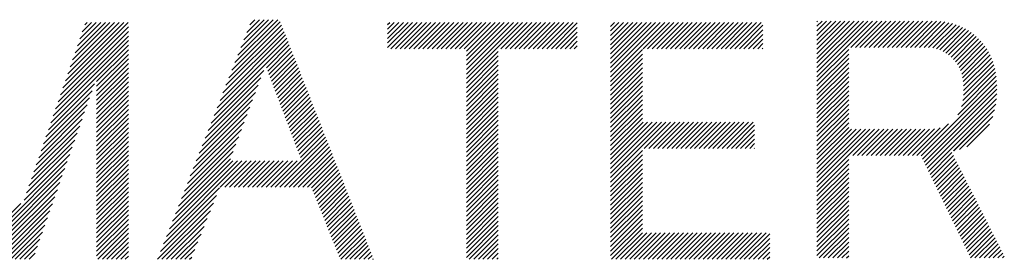
# Model space of a CAD drawing. Extents: x -57 to 354, y -38 to 248.
# Drawn here: x 117 to 123, y -25 to -24 of the extents above; entities that cross this region are included whole.
import ezdxf

# ---------------------------------------------------------------- set-up
doc = ezdxf.new("R2010")
doc.units = 0
doc.header["$MEASUREMENT"] = 0
doc.layers.add('_F-5_固定文字', color=7, linetype='CONTINUOUS')

msp = doc.modelspace()

# ---------------------------------------------------------------- linework, layer by layer
at = {"layer": '_F-5_固定文字', "color": 7, "linetype": 'Continuous'}
for p, q in [((117.1449, -23.9423), (117.5483, -23.539)), ((117.1599, -23.8991), (117.52, -23.539)), ((117.1748, -23.8558), (117.4917, -23.539)), ((117.1898, -23.8126), (117.4634, -23.539)), ((117.2047, -23.7694), (117.4351, -23.539)), ((117.2197, -23.7261), (117.4068, -23.539)), ((117.2347, -23.6829), (117.3785, -23.539)), ((117.2496, -23.6397), (117.3503, -23.539)), ((117.2646, -23.5964), (117.322, -23.539)), ((117.2795, -23.5532), (117.2937, -23.539)), ((118.1689, -23.88), (118.4937, -23.5553)), ((118.1873, -23.8334), (118.4857, -23.535)), ((118.2056, -23.7868), (118.4704, -23.5219)), ((118.2239, -23.7402), (118.4422, -23.5219)), ((118.2422, -23.6936), (118.4139, -23.5219)), ((118.2605, -23.647), (118.3856, -23.5219)), ((118.2788, -23.6004), (118.3573, -23.5219)), ((118.2972, -23.5538), (118.329, -23.5219)), ((119.147, -23.6939), (119.3019, -23.539)), ((119.147, -23.6656), (119.2736, -23.539)), ((119.147, -23.6373), (119.2453, -23.539)), ((119.147, -23.609), (119.217, -23.539)), ((119.147, -23.5808), (119.1887, -23.539)), ((119.147, -23.5525), (119.1605, -23.539)), ((119.1678, -23.7013), (119.3302, -23.539)), ((119.1961, -23.7013), (119.3584, -23.539)), ((119.2244, -23.7013), (119.3867, -23.539)), ((119.2527, -23.7013), (119.415, -23.539)), ((119.281, -23.7013), (119.4433, -23.539)), ((119.3092, -23.7013), (119.4716, -23.539)), ((119.3375, -23.7013), (119.4999, -23.539)), ((119.3658, -23.7013), (119.5281, -23.539)), ((119.3941, -23.7013), (119.5564, -23.539)), ((119.4224, -23.7013), (119.5847, -23.539)), ((119.4507, -23.7013), (119.613, -23.539)), ((119.479, -23.7013), (119.6413, -23.539)), ((119.5072, -23.7013), (119.6696, -23.539)), ((119.5355, -23.7013), (119.6979, -23.539)), ((119.5638, -23.7013), (119.7261, -23.539)), ((119.5921, -23.7013), (119.7544, -23.539)), ((119.6204, -23.7013), (119.7827, -23.539)), ((119.634, -23.8857), (119.9807, -23.539)), ((119.634, -23.8574), (119.9524, -23.539)), ((119.634, -23.8292), (119.9241, -23.539)), ((119.634, -23.8009), (119.8958, -23.539)), ((119.634, -23.7726), (119.8676, -23.539)), ((119.634, -23.7443), (119.8393, -23.539)), ((119.634, -23.716), (119.811, -23.539)), ((119.8466, -23.7013), (120.009, -23.539)), ((119.8749, -23.7013), (120.0373, -23.539)), ((119.9032, -23.7013), (120.0656, -23.539)), ((119.9315, -23.7013), (120.0938, -23.539)), ((119.9598, -23.7013), (120.1221, -23.539)), ((119.9881, -23.7013), (120.1504, -23.539)), ((120.0164, -23.7013), (120.1787, -23.539)), ((120.0446, -23.7013), (120.207, -23.539)), ((120.0729, -23.7013), (120.2353, -23.539)), ((120.1012, -23.7013), (120.2635, -23.539)), ((120.1295, -23.7013), (120.2918, -23.539)), ((120.1578, -23.7013), (120.3175, -23.5416)), ((120.5225, -23.874), (120.8575, -23.539)), ((120.5225, -23.8457), (120.8292, -23.539)), ((120.5225, -23.8174), (120.8009, -23.539)), ((120.5225, -23.7891), (120.7727, -23.539)), ((120.5225, -23.7608), (120.7444, -23.539)), ((120.5225, -23.7326), (120.7161, -23.539)), ((120.5225, -23.7043), (120.6878, -23.539)), ((120.5225, -23.676), (120.6595, -23.539)), ((120.5225, -23.6477), (120.6312, -23.539)), ((120.5225, -23.6194), (120.603, -23.539)), ((120.5225, -23.5911), (120.5747, -23.539)), ((120.5225, -23.5629), (120.5464, -23.539)), ((120.7235, -23.7013), (120.8858, -23.539)), ((120.7517, -23.7013), (120.9141, -23.539)), ((120.78, -23.7013), (120.9424, -23.539)), ((120.8083, -23.7013), (120.9706, -23.539)), ((120.8366, -23.7013), (120.9989, -23.539)), ((120.8649, -23.7013), (121.0272, -23.539)), ((120.8932, -23.7013), (121.0555, -23.539)), ((120.9215, -23.7013), (121.0838, -23.539)), ((120.9497, -23.7013), (121.1121, -23.539)), ((120.978, -23.7013), (121.1404, -23.539)), ((121.0063, -23.7013), (121.1686, -23.539)), ((121.0346, -23.7013), (121.1969, -23.539)), ((121.0629, -23.7013), (121.2252, -23.539)), ((121.0912, -23.7013), (121.2535, -23.539)), ((121.1194, -23.7013), (121.2818, -23.539)), ((121.1477, -23.7013), (121.3101, -23.539)), ((121.176, -23.7013), (121.3383, -23.539)), ((121.2043, -23.7013), (121.3666, -23.539)), ((121.2326, -23.7013), (121.3949, -23.539)), ((121.2609, -23.7013), (121.4232, -23.539)), ((121.2891, -23.7013), (121.4515, -23.539)), ((121.3174, -23.7013), (121.4624, -23.5564)), ((121.7956, -23.8737), (122.1388, -23.5305)), ((121.7956, -23.8455), (122.1106, -23.5305)), ((121.7956, -23.8172), (122.0823, -23.5305)), ((121.7956, -23.7889), (122.054, -23.5305)), ((121.7956, -23.7606), (122.0257, -23.5305)), ((121.7956, -23.7323), (121.9974, -23.5305)), ((121.7956, -23.704), (121.9691, -23.5305)), ((121.7956, -23.6757), (121.9409, -23.5305)), ((121.7956, -23.6475), (121.9126, -23.5305)), ((121.7956, -23.6192), (121.8843, -23.5305)), ((121.7956, -23.5909), (121.856, -23.5305)), ((121.7956, -23.5626), (121.8277, -23.5305)), ((121.7956, -23.5343), (121.7994, -23.5305)), ((122.0048, -23.6928), (122.1671, -23.5305)), ((122.0331, -23.6928), (122.1954, -23.5305)), ((122.0614, -23.6928), (122.2237, -23.5305)), ((122.0897, -23.6928), (122.252, -23.5305)), ((122.1179, -23.6928), (122.2803, -23.5305)), ((122.1462, -23.6928), (122.3086, -23.5305)), ((122.1745, -23.6928), (122.3368, -23.5305)), ((122.2028, -23.6928), (122.3651, -23.5305)), ((122.2311, -23.6928), (122.3934, -23.5305)), ((122.2594, -23.6928), (122.4217, -23.5305)), ((122.2876, -23.6928), (122.45, -23.5305)), ((122.3159, -23.6928), (122.4783, -23.5305)), ((122.3442, -23.6928), (122.5065, -23.5305)), ((122.3725, -23.6928), (122.5344, -23.5309)), ((122.4008, -23.6928), (122.5608, -23.5328)), ((122.4291, -23.6928), (122.5858, -23.536)), ((122.4573, -23.6928), (122.6097, -23.5404)), ((122.4851, -23.6933), (122.6325, -23.546)), ((122.5105, -23.6962), (122.654, -23.5527)), ((122.5336, -23.7014), (122.6745, -23.5605)), ((117.1001, -24.072), (117.5493, -23.6228)), ((117.115, -24.0288), (117.5493, -23.5945)), ((117.13, -23.9856), (117.5493, -23.5663)), ((118.114, -24.0198), (118.5176, -23.6162)), ((118.1323, -23.9732), (118.5096, -23.5959)), ((118.1506, -23.9266), (118.5016, -23.5756)), ((120.1861, -23.7013), (120.3175, -23.5699)), ((120.2143, -23.7013), (120.3175, -23.5982)), ((121.3457, -23.7013), (121.4624, -23.5847)), ((121.374, -23.7013), (121.4624, -23.613)), ((122.5546, -23.7086), (122.694, -23.5693)), ((122.574, -23.7176), (122.7126, -23.579)), ((122.5919, -23.7279), (122.7303, -23.5895)), ((122.6085, -23.7397), (122.7472, -23.6009)), ((122.6238, -23.7526), (122.7633, -23.6131)), ((122.638, -23.7667), (122.7787, -23.626)), ((117.0702, -24.1585), (117.5493, -23.6794)), ((117.0851, -24.1153), (117.5493, -23.6511)), ((118.0774, -24.113), (118.5336, -23.6568)), ((118.0957, -24.0664), (118.5256, -23.6365)), ((118.4005, -23.8181), (118.5415, -23.6771)), ((120.2426, -23.7013), (120.3175, -23.6265)), ((120.2709, -23.7013), (120.3175, -23.6548)), ((120.2992, -23.7013), (120.3175, -23.683)), ((121.4023, -23.7013), (121.4624, -23.6413)), ((121.4306, -23.7013), (121.4624, -23.6695)), ((122.6511, -23.7819), (122.7933, -23.6397)), ((122.6627, -23.7986), (122.8071, -23.6541)), ((122.6729, -23.8166), (122.8201, -23.6694)), ((122.6817, -23.8362), (122.8324, -23.6855)), ((117.3528, -23.9042), (117.5493, -23.7077)), ((117.3528, -23.9325), (117.5493, -23.736)), ((118.4082, -23.8387), (118.5495, -23.6974)), ((118.416, -23.8592), (118.5575, -23.7177)), ((118.4237, -23.8798), (118.5655, -23.738)), ((119.634, -23.914), (119.8305, -23.7175)), ((119.634, -23.9423), (119.8305, -23.7458)), ((120.5225, -23.9023), (120.719, -23.7058)), ((120.5225, -23.9305), (120.719, -23.734)), ((121.4589, -23.7013), (121.4624, -23.6978)), ((121.7956, -23.902), (121.9921, -23.7055)), ((121.7956, -23.9303), (121.9921, -23.7338)), ((122.6889, -23.8572), (122.8437, -23.7024)), ((122.6946, -23.8798), (122.8542, -23.7202)), ((122.6985, -23.9042), (122.8638, -23.7389)), ((117.3528, -23.9608), (117.5493, -23.7642)), ((117.3528, -23.989), (117.5493, -23.7925)), ((118.4315, -23.9003), (118.5735, -23.7583)), ((118.4392, -23.9208), (118.5815, -23.7786)), ((118.4469, -23.9414), (118.5894, -23.7989)), ((119.634, -23.9706), (119.8305, -23.7741)), ((119.634, -23.9989), (119.8305, -23.8024)), ((120.5225, -23.9588), (120.719, -23.7623)), ((120.5225, -23.9871), (120.719, -23.7906)), ((121.7956, -23.9586), (121.9921, -23.7621)), ((121.7956, -23.9869), (121.9921, -23.7904)), ((122.6997, -23.9879), (122.8869, -23.8006)), ((122.7007, -23.9303), (122.8724, -23.7585)), ((122.7011, -23.9581), (122.8802, -23.7791)), ((117.3528, -24.0173), (117.5493, -23.8208)), ((117.3528, -24.0456), (117.5493, -23.8491)), ((118.059, -24.1596), (118.3832, -23.8354)), ((118.4547, -23.9619), (118.5974, -23.8192)), ((118.4624, -23.9825), (118.6054, -23.8395)), ((118.4702, -24.003), (118.6134, -23.8598)), ((119.634, -24.0271), (119.8305, -23.8306)), ((119.634, -24.0554), (119.8305, -23.8589)), ((120.5225, -24.0154), (120.719, -23.8189)), ((120.5225, -24.0437), (120.719, -23.8472)), ((121.7956, -24.0152), (121.9921, -23.8187)), ((121.7956, -24.0434), (121.9921, -23.8469)), ((122.6871, -24.057), (122.8976, -23.8465)), ((122.6957, -24.0201), (122.8928, -23.8231)), ((117.0552, -24.2018), (117.3401, -23.9169)), ((117.3528, -24.0739), (117.5493, -23.8774)), ((117.3528, -24.1022), (117.5493, -23.9057)), ((118.0224, -24.2528), (118.349, -23.9262)), ((118.0407, -24.2062), (118.3661, -23.8808)), ((118.4779, -24.0236), (118.6214, -23.8801)), ((118.4856, -24.0441), (118.6293, -23.9004)), ((118.4934, -24.0646), (118.6373, -23.9207)), ((119.634, -24.0837), (119.8305, -23.8872)), ((119.634, -24.112), (119.8305, -23.9155)), ((120.5225, -24.072), (120.719, -23.8755)), ((120.5225, -24.1003), (120.719, -23.9037)), ((121.7956, -24.0717), (121.9921, -23.8752)), ((121.7956, -24.1), (121.9921, -23.9035)), ((122.438, -24.3626), (122.9041, -23.8966)), ((122.4473, -24.3817), (122.9057, -23.9232)), ((122.6644, -24.1079), (122.9013, -23.871)), ((122.9041, -23.8966), (122.9041, -23.8966)), ((122.9057, -23.9232), (122.9057, -23.9232)), ((117.0402, -24.245), (117.3248, -23.9605)), ((117.3528, -24.1305), (117.5493, -23.934)), ((117.3528, -24.1587), (117.5493, -23.9622)), ((117.3528, -24.187), (117.5493, -23.9905)), ((118.0041, -24.2994), (118.3319, -23.9715)), ((118.5011, -24.0852), (118.6453, -23.941)), ((118.5089, -24.1057), (118.6533, -23.9613)), ((118.5166, -24.1263), (118.6613, -23.9816)), ((119.634, -24.1403), (119.8305, -23.9438)), ((119.634, -24.1686), (119.8305, -23.9721)), ((120.5225, -24.1285), (120.719, -23.932)), ((120.5225, -24.1568), (120.719, -23.9603)), ((120.5225, -24.1851), (120.719, -23.9886)), ((121.7956, -24.1283), (121.9921, -23.9318)), ((121.7956, -24.1566), (121.9921, -23.9601)), ((121.7956, -24.1849), (121.9921, -23.9884)), ((122.4565, -24.4007), (122.9062, -23.951)), ((122.4658, -24.4197), (122.9055, -23.98)), ((122.9055, -23.9801), (122.9055, -23.98)), ((122.9061, -23.9512), (122.9062, -23.951)), ((117.0103, -24.3315), (117.2942, -24.0476)), ((117.0253, -24.2882), (117.3095, -24.004)), ((117.3528, -24.2153), (117.5493, -24.0188)), ((117.3528, -24.2436), (117.5493, -24.0471)), ((117.9858, -24.346), (118.3148, -24.0169)), ((118.5244, -24.1468), (118.6692, -24.0019)), ((118.5321, -24.1674), (118.6772, -24.0222)), ((118.5398, -24.1879), (118.6852, -24.0425)), ((119.634, -24.1969), (119.8305, -24.0003)), ((119.634, -24.2251), (119.8305, -24.0286)), ((120.5225, -24.2134), (120.719, -24.0169)), ((120.5225, -24.2417), (120.719, -24.0452)), ((121.7956, -24.2131), (121.9921, -24.0166)), ((121.7956, -24.2414), (121.9921, -24.0449)), ((122.4751, -24.4388), (122.9033, -24.0105)), ((122.4843, -24.4578), (122.8992, -24.0429)), ((122.8991, -24.043), (122.8992, -24.0429)), ((122.9032, -24.0106), (122.9033, -24.0105)), ((116.9954, -24.3747), (117.2789, -24.0912)), ((117.3528, -24.2719), (117.5493, -24.0754)), ((117.3528, -24.3002), (117.5493, -24.1037)), ((117.9491, -24.4392), (118.2806, -24.1077)), ((117.9675, -24.3926), (118.2977, -24.0623)), ((118.5476, -24.2085), (118.6932, -24.0628)), ((118.5553, -24.229), (118.7012, -24.0832)), ((118.5631, -24.2495), (118.7091, -24.1035)), ((119.634, -24.2534), (119.8305, -24.0569)), ((119.634, -24.2817), (119.8305, -24.0852)), ((120.5225, -24.27), (120.719, -24.0734)), ((120.5225, -24.2982), (120.719, -24.1017)), ((121.7956, -24.2697), (121.9921, -24.0732)), ((121.7956, -24.298), (121.9921, -24.1015)), ((122.6394, -24.3309), (122.8922, -24.0782)), ((122.6395, -24.3309), (122.892, -24.0783)), ((116.9804, -24.418), (117.2636, -24.1348)), ((117.3528, -24.3285), (117.5493, -24.1319)), ((117.3528, -24.3567), (117.5493, -24.1602)), ((117.9308, -24.4858), (118.2635, -24.1531)), ((118.5708, -24.2701), (118.7171, -24.1238)), ((118.5785, -24.2906), (118.7251, -24.1441)), ((118.5863, -24.3112), (118.7331, -24.1644)), ((119.634, -24.31), (119.8305, -24.1135)), ((119.634, -24.3383), (119.8305, -24.1418)), ((119.634, -24.3666), (119.8305, -24.17)), ((120.5225, -24.3265), (120.719, -24.13)), ((120.5225, -24.4962), (120.8646, -24.1542)), ((120.5225, -24.4679), (120.8363, -24.1542)), ((120.5225, -24.4397), (120.808, -24.1542)), ((120.5225, -24.4114), (120.7798, -24.1542)), ((120.5225, -24.3831), (120.7515, -24.1542)), ((120.5225, -24.3548), (120.7232, -24.1542)), ((120.7306, -24.3165), (120.8929, -24.1542)), ((120.7588, -24.3165), (120.9212, -24.1542)), ((120.7871, -24.3165), (120.9495, -24.1542)), ((120.8154, -24.3165), (120.9777, -24.1542)), ((120.8437, -24.3165), (121.006, -24.1542)), ((120.872, -24.3165), (121.0343, -24.1542)), ((120.9003, -24.3165), (121.0626, -24.1542)), ((120.9285, -24.3165), (121.0909, -24.1542)), ((120.9568, -24.3165), (121.1192, -24.1542)), ((120.9851, -24.3165), (121.1475, -24.1542)), ((121.0134, -24.3165), (121.1757, -24.1542)), ((121.0417, -24.3165), (121.204, -24.1542)), ((121.07, -24.3165), (121.2323, -24.1542)), ((121.0983, -24.3165), (121.2606, -24.1542)), ((121.1265, -24.3165), (121.2889, -24.1542)), ((121.1548, -24.3165), (121.3172, -24.1542)), ((121.1831, -24.3165), (121.3454, -24.1542)), ((121.2114, -24.3165), (121.3737, -24.1542)), ((121.2397, -24.3165), (121.402, -24.1542)), ((121.7956, -24.3263), (121.9921, -24.1298)), ((121.7956, -24.3546), (121.9921, -24.1581)), ((122.4132, -24.3592), (122.6078, -24.1646)), ((122.6763, -24.3224), (122.8806, -24.1181)), ((122.7201, -24.3068), (122.8602, -24.1668)), ((122.86, -24.167), (122.8602, -24.1668)), ((122.8805, -24.1181), (122.8806, -24.1181)), ((116.9505, -24.5044), (117.2329, -24.222)), ((116.9655, -24.4612), (117.2483, -24.1784)), ((117.3528, -24.385), (117.5493, -24.1885)), ((117.3528, -24.4133), (117.5493, -24.2168)), ((117.9125, -24.5324), (118.2464, -24.1985)), ((118.594, -24.3317), (118.7411, -24.1847)), ((118.6018, -24.3523), (118.749, -24.205)), ((118.6095, -24.3728), (118.757, -24.2253)), ((119.634, -24.3948), (119.8305, -24.1983)), ((119.634, -24.4231), (119.8305, -24.2266)), ((121.268, -24.3165), (121.4111, -24.1734)), ((121.2962, -24.3165), (121.4111, -24.2016)), ((121.3245, -24.3165), (121.4111, -24.2299)), ((121.7956, -24.3829), (121.9921, -24.1863)), ((121.7956, -24.5526), (122.1512, -24.1969)), ((121.7956, -24.5243), (122.123, -24.1969)), ((121.7956, -24.496), (122.0947, -24.1969)), ((121.7956, -24.4677), (122.0664, -24.1969)), ((121.7956, -24.4394), (122.0381, -24.1969)), ((121.7956, -24.4111), (122.0098, -24.1969)), ((122.0172, -24.3592), (122.1795, -24.1969)), ((122.0455, -24.3592), (122.2078, -24.1969)), ((122.0738, -24.3592), (122.2361, -24.1969)), ((122.1021, -24.3592), (122.2644, -24.1969)), ((122.1303, -24.3592), (122.2927, -24.1969)), ((122.1586, -24.3592), (122.321, -24.1969)), ((122.1869, -24.3592), (122.3492, -24.1969)), ((122.2152, -24.3592), (122.3775, -24.1969)), ((122.2435, -24.3592), (122.4058, -24.1969)), ((122.2718, -24.3592), (122.4341, -24.1969)), ((122.3, -24.3592), (122.4624, -24.1969)), ((122.3283, -24.3592), (122.4907, -24.1969)), ((122.3566, -24.3592), (122.5203, -24.1955)), ((122.3849, -24.3592), (122.5552, -24.1889)), ((116.9356, -24.5477), (117.2176, -24.2656)), ((117.3528, -24.4416), (117.5493, -24.2451)), ((117.3528, -24.4699), (117.5493, -24.2734)), ((117.8759, -24.6256), (118.2122, -24.2892)), ((117.8942, -24.579), (118.2293, -24.2439)), ((118.4831, -24.5557), (118.773, -24.2659)), ((118.5114, -24.5557), (118.781, -24.2862)), ((118.6172, -24.3933), (118.765, -24.2456)), ((119.634, -24.4514), (119.8305, -24.2549)), ((119.634, -24.4797), (119.8305, -24.2832)), ((121.3528, -24.3165), (121.4111, -24.2582)), ((121.3811, -24.3165), (121.4111, -24.2865)), ((116.9056, -24.6342), (117.187, -24.3528)), ((116.9206, -24.5909), (117.2023, -24.3092)), ((117.3528, -24.4982), (117.5493, -24.3016)), ((117.3528, -24.5264), (117.5493, -24.3299)), ((117.8575, -24.6722), (118.1951, -24.3346)), ((118.5397, -24.5557), (118.7889, -24.3065)), ((118.568, -24.5557), (118.7969, -24.3268)), ((118.5963, -24.5557), (118.8049, -24.3471)), ((119.634, -24.508), (119.8305, -24.3115)), ((119.634, -24.5363), (119.8305, -24.3398)), ((120.5225, -24.5245), (120.719, -24.328)), ((121.4094, -24.3165), (121.4111, -24.3148)), ((122.4936, -24.4768), (122.6285, -24.3419)), ((122.6763, -24.3224), (122.6763, -24.3224)), ((122.7201, -24.3068), (122.7202, -24.3068)), ((116.7568, -24.8113), (117.1717, -24.3964)), ((117.3528, -24.5547), (117.5493, -24.3582)), ((117.3528, -24.583), (117.5493, -24.3865)), ((117.3528, -24.6113), (117.5493, -24.4148)), ((117.7843, -24.8586), (118.2495, -24.3934)), ((117.8026, -24.812), (118.2212, -24.3934)), ((117.8209, -24.7654), (118.1929, -24.3934)), ((117.8392, -24.7188), (118.178, -24.38)), ((118.1155, -24.5557), (118.2778, -24.3934)), ((118.1437, -24.5557), (118.3061, -24.3934)), ((118.172, -24.5557), (118.3344, -24.3934)), ((118.2003, -24.5557), (118.3626, -24.3934)), ((118.2286, -24.5557), (118.3909, -24.3934)), ((118.2569, -24.5557), (118.4192, -24.3934)), ((118.2852, -24.5557), (118.4475, -24.3934)), ((118.3134, -24.5557), (118.4758, -24.3934)), ((118.3417, -24.5557), (118.5041, -24.3934)), ((118.37, -24.5557), (118.5323, -24.3934)), ((118.3983, -24.5557), (118.5606, -24.3934)), ((118.4266, -24.5557), (118.5889, -24.3934)), ((118.4549, -24.5557), (118.6172, -24.3934)), ((118.6246, -24.5557), (118.8129, -24.3674)), ((118.6529, -24.5557), (118.8209, -24.3877)), ((118.6782, -24.5586), (118.8289, -24.408)), ((119.634, -24.5645), (119.8305, -24.368)), ((119.634, -24.5928), (119.8305, -24.3963)), ((120.5225, -24.5528), (120.719, -24.3563)), ((120.5225, -24.5811), (120.719, -24.3846)), ((120.5225, -24.6094), (120.719, -24.4129)), ((121.7956, -24.5808), (121.9921, -24.3843)), ((121.7956, -24.6091), (121.9921, -24.4126)), ((122.5028, -24.4958), (122.638, -24.3606)), ((122.5121, -24.5149), (122.6475, -24.3794)), ((122.5213, -24.5339), (122.657, -24.3982)), ((116.7641, -24.8322), (117.1564, -24.44)), ((117.3528, -24.6396), (117.5493, -24.4431)), ((117.3528, -24.6679), (117.5493, -24.4714)), ((118.6864, -24.5788), (118.8368, -24.4283)), ((118.6945, -24.5989), (118.8448, -24.4486)), ((118.7026, -24.6191), (118.8528, -24.4689)), ((119.634, -24.6211), (119.8305, -24.4246)), ((119.634, -24.6494), (119.8305, -24.4529)), ((120.5225, -24.6377), (120.719, -24.4411)), ((120.5225, -24.6659), (120.719, -24.4694)), ((121.7956, -24.6374), (121.9921, -24.4409)), ((121.7956, -24.6657), (121.9921, -24.4692)), ((122.5306, -24.5529), (122.6666, -24.417)), ((122.5399, -24.572), (122.6761, -24.4357)), ((122.5491, -24.591), (122.6856, -24.4545)), ((122.5584, -24.61), (122.6951, -24.4733)), ((116.7715, -24.8532), (117.1411, -24.4835)), ((116.7788, -24.8741), (117.1258, -24.5271)), ((117.3528, -24.6961), (117.5493, -24.4996)), ((117.3528, -24.7244), (117.5493, -24.5279)), ((118.7108, -24.6392), (118.8608, -24.4892)), ((118.7189, -24.6594), (118.8688, -24.5095)), ((118.7271, -24.6795), (118.8767, -24.5298)), ((119.634, -24.6777), (119.8305, -24.4812)), ((119.634, -24.706), (119.8305, -24.5095)), ((120.5225, -24.6942), (120.719, -24.4977)), ((120.5225, -24.7225), (120.719, -24.526)), ((121.7956, -24.694), (121.9921, -24.4975)), ((121.7956, -24.7223), (121.9921, -24.5258)), ((122.5676, -24.629), (122.7046, -24.4921)), ((122.5769, -24.6481), (122.7141, -24.5108)), ((122.5861, -24.6671), (122.7236, -24.5296)), ((116.7862, -24.895), (117.1105, -24.5707)), ((117.3528, -24.7527), (117.5493, -24.5562)), ((117.3528, -24.781), (117.5493, -24.5845)), ((117.766, -24.9052), (118.1116, -24.5595)), ((118.7352, -24.6997), (118.8847, -24.5501)), ((118.7433, -24.7198), (118.8927, -24.5704)), ((118.7515, -24.7399), (118.9007, -24.5907)), ((119.634, -24.7343), (119.8305, -24.5377)), ((119.634, -24.7625), (119.8305, -24.566)), ((119.634, -24.7908), (119.8305, -24.5943)), ((120.5225, -24.7508), (120.719, -24.5543)), ((120.5225, -24.7791), (120.719, -24.5826)), ((121.7956, -24.7506), (121.9921, -24.554)), ((121.7956, -24.7788), (121.9921, -24.5823)), ((122.5954, -24.6861), (122.7331, -24.5484)), ((122.6046, -24.7051), (122.7426, -24.5672)), ((122.6139, -24.7242), (122.7521, -24.5859)), ((116.7494, -24.7904), (116.8845, -24.6553)), ((116.7935, -24.916), (117.0952, -24.6143)), ((116.8009, -24.9369), (117.0799, -24.6579)), ((117.3528, -24.8093), (117.5493, -24.6128)), ((117.3528, -24.8376), (117.5493, -24.6411)), ((117.7293, -24.9984), (118.0733, -24.6544)), ((117.7476, -24.9518), (118.0925, -24.607)), ((118.7596, -24.7601), (118.9087, -24.611)), ((118.7677, -24.7802), (118.9166, -24.6313)), ((118.7759, -24.8004), (118.9246, -24.6517)), ((119.634, -24.8191), (119.8305, -24.6226)), ((119.634, -24.8474), (119.8305, -24.6509)), ((120.5225, -24.8074), (120.719, -24.6108)), ((120.5225, -24.8356), (120.719, -24.6391)), ((121.7956, -24.8071), (121.9921, -24.6106)), ((121.7956, -24.8354), (121.9921, -24.6389)), ((122.6232, -24.7432), (122.7616, -24.6047)), ((122.6324, -24.7622), (122.7712, -24.6235)), ((122.6417, -24.7813), (122.7807, -24.6423)), ((116.8082, -24.9578), (117.0646, -24.7015)), ((117.3528, -24.8659), (117.5493, -24.6693)), ((117.3528, -24.8941), (117.5493, -24.6976)), ((117.756, -25), (118.0542, -24.7019)), ((118.784, -24.8205), (118.9326, -24.672)), ((118.7922, -24.8407), (118.9406, -24.6923)), ((118.8003, -24.8608), (118.9486, -24.7126)), ((119.634, -24.8757), (119.8305, -24.6792)), ((119.634, -24.904), (119.8305, -24.7074)), ((120.5225, -24.8639), (120.719, -24.6674)), ((120.5225, -24.8922), (120.719, -24.6957)), ((121.7956, -24.8637), (121.9921, -24.6672)), ((121.7956, -24.892), (121.9921, -24.6955)), ((122.6509, -24.8003), (122.7902, -24.661)), ((122.6602, -24.8193), (122.7997, -24.6798)), ((122.6694, -24.8383), (122.8092, -24.6986)), ((122.6787, -24.8574), (122.8187, -24.7174)), ((116.8156, -24.9788), (117.0493, -24.7451)), ((117.3528, -24.9224), (117.5493, -24.7259)), ((117.3528, -24.9507), (117.5493, -24.7542)), ((117.7843, -25), (118.035, -24.7493)), ((118.8084, -24.881), (118.9565, -24.7329)), ((118.8166, -24.9011), (118.9645, -24.7532)), ((118.8247, -24.9213), (118.9725, -24.7735)), ((119.634, -24.9322), (119.8305, -24.7357)), ((119.634, -24.9605), (119.8305, -24.764)), ((120.5225, -24.9205), (120.719, -24.724)), ((120.5225, -24.9488), (120.719, -24.7523)), ((121.7956, -24.9203), (121.9921, -24.7237)), ((121.7956, -24.9485), (121.9921, -24.752)), ((121.7956, -24.9768), (121.9921, -24.7803)), ((122.688, -24.8764), (122.8282, -24.7361)), ((122.6972, -24.8954), (122.8377, -24.7549)), ((122.7065, -24.9144), (122.8472, -24.7737)), ((116.8229, -24.9997), (117.034, -24.7887)), ((116.8509, -25), (117.0187, -24.8323)), ((117.3528, -24.979), (117.5493, -24.7825)), ((117.36, -25), (117.5493, -24.8108)), ((117.3883, -25), (117.5493, -24.839)), ((117.8126, -25), (118.0158, -24.7968)), ((118.8328, -24.9414), (118.9805, -24.7938)), ((118.841, -24.9616), (118.9885, -24.8141)), ((118.8491, -24.9817), (118.9964, -24.8344)), ((119.634, -24.9888), (119.8305, -24.7923)), ((119.6511, -25), (119.8305, -24.8206)), ((120.5225, -24.9771), (120.719, -24.7806)), ((120.5279, -25), (120.719, -24.8088)), ((120.5562, -25), (120.719, -24.8371)), ((120.5845, -25), (120.7468, -24.8377)), ((120.6127, -25), (120.7751, -24.8377)), ((120.641, -25), (120.8034, -24.8377)), ((120.6693, -25), (120.8316, -24.8377)), ((120.6976, -25), (120.8599, -24.8377)), ((120.7259, -25), (120.8882, -24.8377)), ((120.7542, -25), (120.9165, -24.8377)), ((120.7824, -25), (120.9448, -24.8377)), ((120.8107, -25), (120.9731, -24.8377)), ((120.839, -25), (121.0013, -24.8377)), ((120.8673, -25), (121.0296, -24.8377)), ((120.8956, -25), (121.0579, -24.8377)), ((120.9239, -25), (121.0862, -24.8377)), ((120.9521, -25), (121.1145, -24.8377)), ((120.9804, -25), (121.1428, -24.8377)), ((121.0087, -25), (121.1711, -24.8377)), ((121.037, -25), (121.1993, -24.8377)), ((121.0653, -25), (121.2276, -24.8377)), ((121.0936, -25), (121.2559, -24.8377)), ((121.1219, -25), (121.2842, -24.8377)), ((121.1501, -25), (121.3125, -24.8377)), ((121.1784, -25), (121.3408, -24.8377)), ((121.2067, -25), (121.369, -24.8377)), ((121.235, -25), (121.3973, -24.8377)), ((121.2633, -25), (121.4256, -24.8377)), ((121.2916, -25), (121.4539, -24.8377)), ((121.3198, -25), (121.4822, -24.8377)), ((121.8092, -24.9915), (121.9921, -24.8086)), ((121.8375, -24.9915), (121.9921, -24.8369)), ((122.7157, -24.9335), (122.8567, -24.7925)), ((122.725, -24.9525), (122.8663, -24.8112)), ((122.7342, -24.9715), (122.8758, -24.83)), ((116.8792, -25), (117.0033, -24.8759)), ((117.4166, -25), (117.5493, -24.8673)), ((117.4449, -25), (117.5493, -24.8956)), ((117.8409, -25), (117.9967, -24.8442)), ((117.8692, -25), (117.9775, -24.8917)), ((118.8591, -25), (119.0044, -24.8547)), ((118.8874, -25), (119.0124, -24.875)), ((118.9157, -25), (119.0204, -24.8953)), ((119.6794, -25), (119.8305, -24.8489)), ((119.7076, -25), (119.8305, -24.8772)), ((121.3481, -25), (121.5051, -24.8431)), ((121.3764, -25), (121.5051, -24.8713)), ((121.4047, -25), (121.5051, -24.8996)), ((121.8658, -24.9915), (121.9921, -24.8652)), ((121.8941, -24.9915), (121.9921, -24.8935)), ((122.7435, -24.9906), (122.8853, -24.8488)), ((122.7709, -24.9915), (122.8948, -24.8676)), ((122.7992, -24.9915), (122.9043, -24.8863)), ((116.9075, -25), (116.988, -24.9195)), ((117.4732, -25), (117.5493, -24.9239)), ((117.5015, -25), (117.5493, -24.9522)), ((117.8974, -25), (117.9583, -24.9391)), ((118.944, -25), (119.0284, -24.9156)), ((118.9722, -25), (119.0363, -24.9359)), ((119.0005, -25), (119.0443, -24.9562)), ((119.7359, -25), (119.8305, -24.9054)), ((119.7642, -25), (119.8305, -24.9337)), ((119.7925, -25), (119.8305, -24.962)), ((121.433, -25), (121.5051, -24.9279)), ((121.4613, -25), (121.5051, -24.9562)), ((121.9224, -24.9915), (121.9921, -24.9217)), ((121.9506, -24.9915), (121.9921, -24.95)), ((122.8275, -24.9915), (122.9138, -24.9051)), ((122.8557, -24.9915), (122.9233, -24.9239)), ((122.884, -24.9915), (122.9328, -24.9427)), ((122.9123, -24.9915), (122.9423, -24.9614)), ((116.9358, -25), (116.9727, -24.9631)), ((117.5298, -25), (117.5493, -24.9805)), ((117.9257, -25), (117.9392, -24.9865)), ((119.0288, -25), (119.0523, -24.9765)), ((119.0571, -25), (119.0603, -24.9968)), ((119.8208, -25), (119.8305, -24.9903)), ((121.4895, -25), (121.5051, -24.9845)), ((121.9789, -24.9915), (121.9921, -24.9783)), ((122.9406, -24.9915), (122.9518, -24.9802))]:
    msp.add_line(p, q, dxfattribs=at)

doc.saveas('drawing.dxf')
